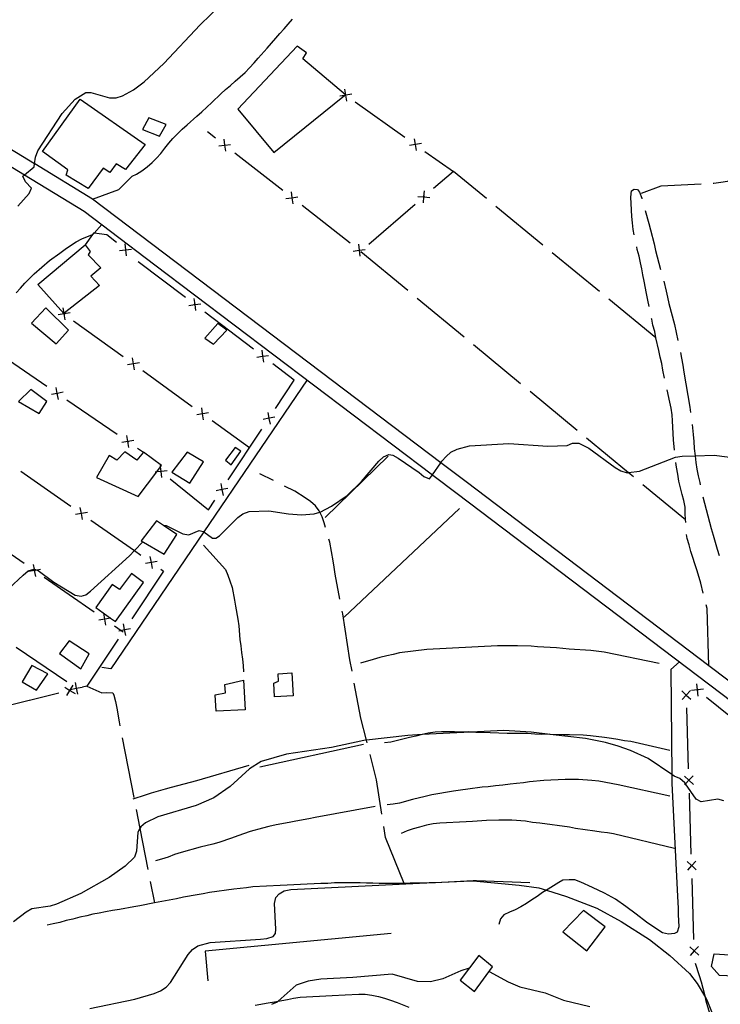
# Model space of a CAD drawing. Units: inches. Extents: x 681952 to 685676, y 4166217 to 4168603.
# Drawn here: x 684105 to 684392, y 4167906 to 4168310 of the extents above; entities that cross this region are included whole.
import ezdxf

# ---------------------------------------------------------------- set-up
doc = ezdxf.new("R2010")
doc.units = ezdxf.units.IN
doc.header["$MEASUREMENT"] = 0
doc.layers.add('Cartografia', color=7, linetype='Continuous')

msp = doc.modelspace()

# ---------------------------------------------------------------- linework, layer by layer
at = {"layer": 'Cartografia', "color": 7, "linetype": 'Continuous'}
for points in [[(683925.84, 4168345.68), (683928.83, 4168342.28), (683955.16, 4168316.79), (683964.99, 4168308.96), (683973.58, 4168304.08), (683983.9, 4168303.04), (683990.97, 4168304.25), (683999.95, 4168305.92), (684005.41, 4168305.59), (684021.48, 4168298.56), (684038.57, 4168288.2), (684106.84, 4168246.57), (684106.89, 4168246.54), (684131.28, 4168231.67), (684160.33, 4168209.71), (684274.08, 4168123.54), (684274.2, 4168123.44), (684284.21, 4168115.87), (684420.41, 4168012.62)], [(684104.11, 4168233.66), (684108.8, 4168238.86), (684109.65, 4168241.08), (684107.22, 4168243.73), (684106.13, 4168245.98), (684106.84, 4168246.57), (684110.77, 4168249.84), (684110.93, 4168251.09), (684111.29, 4168253.86), (684112.37, 4168256.33), (684122.34, 4168271.71), (684127.6, 4168277.54), (684131.93, 4168280.3), (684133.99, 4168280.28), (684141.71, 4168278.14), (684144.37, 4168278.16), (684146.99, 4168278.9), (684151.58, 4168281.43), (684155.88, 4168284.67), (684163.96, 4168292.22), (684178.86, 4168308.09), (684187.26, 4168316.26)], [(684424.02, 4168017.4), (684387.31, 4168045.23), (684287.83, 4168120.65), (684277.46, 4168128.51), (684277.45, 4168128.51), (684163.95, 4168214.49), (684134.65, 4168236.63), (684111.02, 4168251.03), (684110.93, 4168251.09), (684041.68, 4168293.32), (684024.24, 4168303.89), (684006.83, 4168311.51)], [(684134.65, 4168236.63), (684145.46, 4168240.5), (684150.98, 4168245.98), (684152.75, 4168246.8), (684154.97, 4168248.24), (684157.07, 4168249.8), (684159.15, 4168251.6), (684160.99, 4168253.38), (684162.71, 4168255.29), (684164.41, 4168257.43), (684165.99, 4168259.56), (684167.71, 4168261.46), (684171.5, 4168265.29), (684173.47, 4168267.08), (684177.52, 4168270.55), (684179.48, 4168272.34), (684183.64, 4168276.18), (684187.32, 4168279.76), (684189.28, 4168281.55), (684191.25, 4168283.22), (684193.21, 4168285.01), (684195.3, 4168286.69), (684197.27, 4168288.49), (684199.1, 4168290.39), (684200.93, 4168292.42), (684202.64, 4168294.44), (684206.3, 4168298.5), (684209.84, 4168302.55), (684211.55, 4168304.57), (684213.27, 4168306.47), (684214.98, 4168308.37), (684216.69, 4168310.39)], [(684194.29, 4168273.47), (684209.1, 4168255.73), (684238.06, 4168279.11), (684238.35, 4168279.35), (684220.91, 4168294.17), (684222.48, 4168296.55), (684218.59, 4168299.25), (684194.29, 4168273.47)], [(684240.99, 4168279.61), (684238.56, 4168279.2), (684238.55, 4168279.2), (684238.06, 4168279.11), (684236.1, 4168278.78)], [(684238.96, 4168276.75), (684238.55, 4168279.2), (684238.54, 4168279.21), (684238.13, 4168281.64)], [(684132.98, 4168240.95), (684123.88, 4168246.4), (684124.61, 4168248.62), (684114.19, 4168256.18), (684129.65, 4168277.64), (684156.24, 4168258.94), (684148.3, 4168248.74), (684144.43, 4168251.08), (684141.84, 4168247.45), (684139.09, 4168249.24), (684132.98, 4168240.95)], [(684238.35, 4168279.35), (684238.54, 4168279.21), (684238.56, 4168279.2), (684238.75, 4168279.06)], [(684242.42, 4168276.45), (684262.8, 4168261.97)], [(684155.19, 4168265.17), (684162.22, 4168262.39), (684164.88, 4168267.24), (684157.85, 4168269.9), (684155.19, 4168265.17)], [(684185.15, 4168261.64), (684181.83, 4168264.24)], [(684188.58, 4168261.17), (684188.88, 4168258.72), (684188.88, 4168258.72), (684189.19, 4168256.26)], [(684269.52, 4168259.34), (684267.09, 4168258.93), (684267.07, 4168258.93), (684264.63, 4168258.51)], [(684267.49, 4168256.48), (684267.07, 4168258.93), (684267.07, 4168258.95), (684266.66, 4168261.37)], [(684186.43, 4168258.41), (684188.88, 4168258.72), (684188.89, 4168258.72), (684191.34, 4168259.02)], [(684189.09, 4168258.56), (684188.89, 4168258.72), (684188.88, 4168258.72), (684188.69, 4168258.87)], [(684212.72, 4168240.09), (684193.02, 4168255.48)], [(684266.88, 4168259.08), (684267.07, 4168258.95), (684267.09, 4168258.93), (684267.29, 4168258.79)], [(684270.96, 4168256.18), (684282.63, 4168247.9), (684274.53, 4168240.91)], [(684296.14, 4168236.79), (684282.63, 4168247.9)], [(684389.12, 4168243.09), (684389.37, 4168243.11), (684392.25, 4168243.5), (684395, 4168244), (684397.86, 4168244.75), (684400.61, 4168245.5), (684403.46, 4168246.37), (684405.97, 4168246.98), (684408.47, 4168247.71), (684411.1, 4168248.33), (684413.39, 4168248.97)], [(684216.16, 4168239.61), (684216.46, 4168237.17), (684216.46, 4168237.16), (684216.77, 4168234.7)], [(684270.37, 4168235.01), (684270.55, 4168237.48), (684270.55, 4168237.48), (684270.74, 4168239.94)], [(684356.78, 4168221.92), (684356.38, 4168224.13), (684355.99, 4168226.89), (684355.74, 4168229.41), (684355.46, 4168234.84), (684355.33, 4168237.37), (684355.69, 4168239.93), (684356.73, 4168240.71), (684358.07, 4168240.53), (684358.85, 4168239.48), (684359.83, 4168237), (684359.9, 4168236.75)], [(684359.7, 4168238.99), (684367.79, 4168242), (684384.13, 4168242.84)], [(684214.01, 4168236.85), (684216.46, 4168237.16), (684216.48, 4168237.16), (684218.92, 4168237.46)], [(684216.66, 4168237.01), (684216.48, 4168237.16), (684216.46, 4168237.17), (684216.27, 4168237.32)], [(684268.09, 4168237.66), (684270.55, 4168237.48), (684270.55, 4168237.48), (684273.02, 4168237.29)], [(684270.75, 4168237.64), (684270.55, 4168237.48), (684270.55, 4168237.48), (684270.37, 4168237.32)], [(684240.3, 4168218.54), (684220.6, 4168233.93)], [(684266.97, 4168234.38), (684248.04, 4168218.04)], [(684319.31, 4168217.74), (684300, 4168233.61)], [(684361.29, 4168231.95), (684362.77, 4168226.63), (684363.39, 4168224), (684364.9, 4168218.28), (684365.52, 4168215.53), (684367.59, 4168207.76)], [(684103.39, 4168198.21), (684105.22, 4168200.12), (684107.05, 4168202.15), (684109, 4168204.18), (684110.85, 4168205.97), (684117.1, 4168211.36), (684121.29, 4168214.48), (684123.5, 4168216.04), (684125.72, 4168217.61), (684128.06, 4168219.06), (684130.3, 4168220.26), (684134.71, 4168222.07), (684135.03, 4168222.2), (684135.42, 4168222.65), (684138.5, 4168226.2)], [(684144.55, 4168218.78), (684140.61, 4168222), (684135.42, 4168222.65), (684135.13, 4168222.68), (684134.71, 4168222.07), (684131.76, 4168217.8)], [(684131.76, 4168217.8), (684133.71, 4168215.12), (684132.93, 4168213.75), (684138.16, 4168208.46), (684134.1, 4168204.98), (684137.56, 4168201.17), (684123.07, 4168189.78), (684122.92, 4168189.66), (684112.28, 4168201.57), (684131.76, 4168217.8)], [(684145.76, 4168215.52), (684148.22, 4168215.78), (684148.24, 4168215.78), (684150.69, 4168216.03)], [(684147.97, 4168218.24), (684148.22, 4168215.8), (684148.22, 4168215.78), (684148.48, 4168213.31)], [(684148.43, 4168215.63), (684148.24, 4168215.78), (684148.22, 4168215.8), (684148.04, 4168215.94)], [(684241.58, 4168215.3), (684244.03, 4168215.61), (684244.05, 4168215.61), (684246.49, 4168215.91)], [(684243.73, 4168218.06), (684244.03, 4168215.63), (684244.03, 4168215.61), (684244.34, 4168213.15)], [(684244.24, 4168215.46), (684244.05, 4168215.61), (684244.03, 4168215.63), (684243.85, 4168215.77)], [(684244.67, 4168215.13), (684263.94, 4168199.21)], [(684362.92, 4168192.56), (684362.33, 4168195.18), (684361.83, 4168197.94), (684360.85, 4168202.96), (684360.35, 4168205.48), (684359.86, 4168207.99), (684359.37, 4168210.5), (684358.75, 4168213.13), (684358, 4168215.99), (684357.77, 4168217.02)], [(684172.83, 4168196.24), (684153.5, 4168210.94)], [(684342.49, 4168198.69), (684323.18, 4168214.56)], [(684368.85, 4168202.92), (684369.88, 4168198.83), (684370.37, 4168196.32), (684370.99, 4168193.81), (684373.25, 4168185.11), (684374.64, 4168178.61)], [(684176.27, 4168195.81), (684176.6, 4168193.37), (684176.6, 4168193.36), (684176.94, 4168190.9)], [(684267.8, 4168196.03), (684287.08, 4168180.11)], [(684365.67, 4168179.64), (684346.35, 4168195.51)], [(684109.71, 4168185.72), (684119.82, 4168177.18), (684124.84, 4168182.87), (684115.55, 4168192.07), (684109.71, 4168185.72)], [(684123.51, 4168187.06), (684123.11, 4168189.51), (684123.11, 4168189.52), (684123.07, 4168189.78), (684122.72, 4168191.95)], [(684174.15, 4168193.02), (684176.6, 4168193.36), (684176.61, 4168193.36), (684179.06, 4168193.69)], [(684176.81, 4168193.21), (684176.61, 4168193.36), (684176.6, 4168193.37), (684176.41, 4168193.51)], [(684125.56, 4168189.9), (684123.12, 4168189.51), (684123.11, 4168189.51), (684120.67, 4168189.11)], [(684122.92, 4168189.66), (684123.11, 4168189.52), (684123.12, 4168189.51), (684123.32, 4168189.36)], [(684126.97, 4168186.73), (684147.24, 4168172.1)], [(684200.69, 4168175.06), (684180.79, 4168190.19)], [(684369.13, 4168163.23), (684368.52, 4168166.49), (684368.02, 4168169.12), (684367.4, 4168171.75), (684366.9, 4168174.51), (684365.67, 4168179.64), (684365.17, 4168182.27), (684364.43, 4168184.89), (684363.94, 4168187.41), (684363.87, 4168187.66)], [(684180.74, 4168179.58), (684184.25, 4168177.1), (684189.76, 4168182.82), (684186.11, 4168185.65), (684180.74, 4168179.58)], [(684204.13, 4168174.63), (684204.46, 4168172.19), (684204.46, 4168172.18), (684204.8, 4168169.72)], [(684290.93, 4168176.93), (684310.21, 4168161.01)], [(684095.31, 4168173.97), (684115.96, 4168159.87)], [(684151.89, 4168166.58), (684151.49, 4168169.03), (684151.49, 4168169.03), (684151.1, 4168171.47)], [(684202.01, 4168171.84), (684204.46, 4168172.18), (684204.47, 4168172.18), (684206.92, 4168172.51)], [(684204.67, 4168172.03), (684204.47, 4168172.18), (684204.46, 4168172.19), (684204.27, 4168172.33)], [(684375.68, 4168173.72), (684376.13, 4168171.35), (684376.64, 4168168.48), (684377.15, 4168165.6), (684379.57, 4168151.34), (684379.87, 4168149.07)], [(684153.94, 4168169.42), (684151.5, 4168169.03), (684151.49, 4168169.03), (684149.05, 4168168.63)], [(684151.3, 4168169.17), (684151.49, 4168169.03), (684151.5, 4168169.03), (684151.7, 4168168.88)], [(684209.67, 4168150.66), (684217.4, 4168162.36), (684208.65, 4168169)], [(684222.64, 4168162.5), (684180.29, 4168100.11), (684142.24, 4168044.04), (684138.59, 4168044.57)], [(684155.35, 4168166.25), (684175.62, 4168151.61)], [(684104.35, 4168153.54), (684112.82, 4168148.65), (684115.95, 4168153.65), (684109.41, 4168158.51), (684104.35, 4168153.54)], [(684120.75, 4168154.47), (684120.29, 4168156.91), (684120.29, 4168156.92), (684119.84, 4168159.34)], [(684122.73, 4168157.36), (684120.3, 4168156.91), (684120.29, 4168156.91), (684117.86, 4168156.45)], [(684120.09, 4168157.05), (684120.29, 4168156.92), (684120.3, 4168156.91), (684120.51, 4168156.77)], [(684314.07, 4168157.83), (684333.35, 4168141.91)], [(684373.29, 4168133.6), (684372.89, 4168137.83), (684372.76, 4168140.48), (684372.49, 4168145.66), (684372.24, 4168148.19), (684371.86, 4168150.83), (684371.37, 4168153.34), (684370.19, 4168158.34)], [(684124.22, 4168154.23), (684144.87, 4168140.14)], [(684180.27, 4168146.09), (684179.87, 4168148.54), (684179.87, 4168148.55), (684179.48, 4168150.98)], [(684182.32, 4168148.93), (684179.89, 4168148.54), (684179.87, 4168148.54), (684177.43, 4168148.14)], [(684179.68, 4168148.69), (684179.87, 4168148.55), (684179.89, 4168148.54), (684180.08, 4168148.4)], [(684209.47, 4168147.19), (684207.06, 4168146.7), (684207.04, 4168146.7), (684204.62, 4168146.2)], [(684206.55, 4168149.12), (684207.04, 4168146.7), (684207.05, 4168146.69), (684207.54, 4168144.27)], [(684206.92, 4168146.49), (684207.05, 4168146.69), (684207.06, 4168146.7), (684207.19, 4168146.9)], [(684183.73, 4168145.76), (684199.11, 4168134.67)], [(684190.39, 4168121.45), (684204.16, 4168142.31)], [(684380.48, 4168144.11), (684380.61, 4168142.81), (684380.88, 4168140.05), (684381.15, 4168137.16), (684381.29, 4168134.27), (684381.69, 4168131.37), (684382.07, 4168128.63), (684382.45, 4168125.87), (684382.95, 4168123.11), (684383.58, 4168120.36), (684383.76, 4168119.36)], [(684149.66, 4168134.74), (684149.2, 4168137.18), (684149.2, 4168137.18), (684148.75, 4168139.61)], [(684337.2, 4168138.73), (684354.47, 4168124.47), (684356.48, 4168122.81)], [(684151.64, 4168137.63), (684149.21, 4168137.18), (684149.2, 4168137.18), (684146.77, 4168136.72)], [(684149, 4168137.32), (684149.2, 4168137.18), (684149.21, 4168137.18), (684149.41, 4168137.04)], [(684153.13, 4168134.5), (684155.58, 4168132.84)], [(684163.83, 4168102.79), (684163.83, 4168102.79), (684164.86, 4168102.73), (684171.68, 4168099.34), (684174.24, 4168098.98), (684178.5, 4168100.65), (684180.09, 4168100.25), (684180.29, 4168100.11), (684183.86, 4168097.54), (684185.31, 4168097.62), (684186.71, 4168098.54), (684194.3, 4168106.06), (684196.4, 4168107.49), (684198.89, 4168108.47), (684206.97, 4168108.76), (684215.02, 4168107.48), (684220.35, 4168107.15), (684225.53, 4168107.54), (684227.89, 4168108.23), (684228.03, 4168108.27), (684232.74, 4168110.69), (684239.05, 4168115), (684245.04, 4168120.75), (684252.1, 4168129.09), (684253.95, 4168130.87), (684256.19, 4168131.84), (684257.78, 4168131.56), (684260.02, 4168130.34), (684268.66, 4168124.5), (684270.56, 4168122.78), (684272.91, 4168121.82), (684274.08, 4168123.54), (684277.46, 4168128.51), (684277.85, 4168129.08), (684279.68, 4168131.11), (684281.65, 4168132.78), (684284.12, 4168134.12), (684289.25, 4168135.47), (684305.4, 4168136.42), (684321.41, 4168135.3), (684329.25, 4168135.59), (684331.5, 4168136.55), (684334.04, 4168136.56), (684338.13, 4168134.47), (684348.93, 4168126.56), (684351.3, 4168125.23), (684353.88, 4168124.4), (684354.47, 4168124.47), (684358.92, 4168125.02), (684373.74, 4168130.74), (684376.37, 4168131.24), (684381.69, 4168131.37), (684389.53, 4168131.55), (684400.24, 4168130.16)], [(684189.23, 4168129.49), (684191.62, 4168127.68), (684195.57, 4168133.2), (684193.19, 4168134.77), (684189.23, 4168129.49)], [(684155.58, 4168132.84), (684152.84, 4168129.55), (684147.96, 4168132.93), (684144.75, 4168129.5), (684141.51, 4168131.39), (684136.41, 4168122.42), (684153.37, 4168114.59), (684161.06, 4168124.75), (684162.61, 4168126.79), (684162.99, 4168127.29), (684155.58, 4168132.84)], [(684167.24, 4168124.61), (684174.6, 4168120.15), (684180.19, 4168128.9), (684173.47, 4168132.79), (684167.24, 4168124.61)], [(684255.86, 4168131.21), (684230.08, 4168106.08)], [(684163.07, 4168122.47), (684162.8, 4168124.94), (684162.8, 4168124.95), (684162.61, 4168126.79), (684162.54, 4168127.4)], [(684377.89, 4168104.03), (684377.83, 4168105.2), (684377.7, 4168107.73), (684377.57, 4168110.26), (684377.07, 4168113.02), (684376.45, 4168115.53), (684375.72, 4168118.15), (684375.09, 4168120.9), (684374.58, 4168123.77), (684374.07, 4168126.64), (684373.8, 4168128.62)], [(684105.38, 4168124.99), (684125.87, 4168110.66)], [(684165.27, 4168125.2), (684162.81, 4168124.94), (684162.8, 4168124.94), (684161.06, 4168124.75), (684160.34, 4168124.67)], [(684162.62, 4168125.1), (684162.8, 4168124.95), (684162.81, 4168124.94), (684163, 4168124.78)], [(684208.88, 4168121.15), (684203.3, 4168123.92)], [(684166.5, 4168121.95), (684182.29, 4168109.19), (684184.88, 4168113.11)], [(684187.27, 4168119.91), (684187.76, 4168117.49), (684187.76, 4168117.49), (684188.26, 4168115.06)], [(684230.24, 4168101.98), (684229.71, 4168103.88), (684228.86, 4168106.26), (684227.89, 4168108.23), (684227.64, 4168108.73), (684226.09, 4168110.83), (684224.07, 4168112.54), (684221.93, 4168114.12), (684217.68, 4168116.81), (684213.37, 4168118.94)], [(684360.34, 4168119.63), (684377.83, 4168105.2)], [(684190.19, 4168117.98), (684187.77, 4168117.49), (684187.76, 4168117.49), (684185.34, 4168116.99)], [(684187.63, 4168117.28), (684187.76, 4168117.49), (684187.77, 4168117.49), (684187.91, 4168117.7)], [(684384.86, 4168114.48), (684388.29, 4168101.51), (684389.16, 4168098.77), (684389.91, 4168095.91), (684390.78, 4168093.05), (684391.58, 4168090.41)], [(684130.6, 4168105.21), (684130.16, 4168107.65), (684129.73, 4168110.08)], [(684132.6, 4168108.08), (684130.16, 4168107.65), (684127.73, 4168107.21)], [(684129.96, 4168107.79), (684130.16, 4168107.65), (684130.37, 4168107.5)], [(684285.13, 4168109.75), (684237.86, 4168065.14)], [(684134.06, 4168104.92), (684151.9, 4168092.44), (684154.54, 4168090.59)], [(684154.67, 4168096.41), (684164.13, 4168090.97), (684169.27, 4168099.09), (684163.83, 4168102.79), (684161.01, 4168104.71), (684154.67, 4168096.41)], [(684086.12, 4168101.49), (684106.68, 4168087.25)], [(684385.03, 4168075.01), (684384, 4168079.17), (684382.54, 4168084.17), (684381.66, 4168087.03), (684380.8, 4168089.64), (684379.95, 4168092.13), (684379.21, 4168094.76), (684378.47, 4168097.38), (684378.23, 4168099.04)], [(684100.43, 4168076.94), (684106.31, 4168082.44), (684108.4, 4168084.12), (684110.66, 4168084.84), (684110.89, 4168084.78), (684112.04, 4168084.46), (684112.5, 4168084.33), (684118.9, 4168079.58), (684127.64, 4168074.23), (684130.08, 4168073.75), (684131.99, 4168074.33), (684133.96, 4168075.88), (684149.9, 4168090.36), (684151.9, 4168092.44), (684155.34, 4168096.01)], [(684180.22, 4168094.66), (684189.23, 4168084.76), (684190.2, 4168082.4), (684191.04, 4168080.02), (684191.91, 4168077.29), (684192.9, 4168072.14), (684193.27, 4168069.62), (684194.26, 4168064.35), (684194.65, 4168061.59), (684195.17, 4168056.06), (684195.55, 4168053.42), (684195.81, 4168050.65), (684196.2, 4168047.89), (684196.45, 4168045.37), (684196.58, 4168042.71)], [(684236.04, 4168072.58), (684234.17, 4168082.84), (684233.79, 4168085.6), (684233.41, 4168088.24), (684231.93, 4168095.9), (684231.58, 4168097.17)], [(684159.28, 4168085.14), (684158.84, 4168087.58), (684158.84, 4168087.59), (684158.41, 4168090.01)], [(684111.43, 4168081.83), (684110.98, 4168084.27), (684110.98, 4168084.28), (684110.89, 4168084.78), (684110.54, 4168086.7)], [(684161.28, 4168088.01), (684158.86, 4168087.58), (684158.84, 4168087.58), (684156.41, 4168087.14)], [(684158.64, 4168087.73), (684158.84, 4168087.59), (684158.86, 4168087.58), (684159.05, 4168087.44)], [(684113.42, 4168084.71), (684112.04, 4168084.46), (684110.99, 4168084.27), (684110.98, 4168084.27), (684108.55, 4168083.82)], [(684110.79, 4168084.41), (684110.98, 4168084.28), (684110.99, 4168084.27), (684111.2, 4168084.12)], [(684142.16, 4168064.78), (684144.15, 4168063.35), (684155.66, 4168079.41), (684150.76, 4168083.03), (684145.78, 4168076.49), (684142.77, 4168078.51), (684136.12, 4168069.1), (684142.16, 4168064.78)], [(684162.74, 4168084.86), (684163.88, 4168084.07), (684150.79, 4168064.41)], [(684114.9, 4168081.56), (684135.45, 4168067.33)], [(684387.31, 4168045.22), (684387.31, 4168045.23), (684386.59, 4168068.78), (684386.24, 4168070.16)], [(684140.21, 4168061.9), (684139.76, 4168064.34), (684139.76, 4168064.34), (684139.32, 4168066.77)], [(684241.08, 4168043.01), (684240.2, 4168047.73), (684237.3, 4168066.56), (684237.03, 4168067.68)], [(684142.2, 4168064.78), (684142.16, 4168064.78), (684139.77, 4168064.34), (684139.76, 4168064.34), (684137.33, 4168063.89)], [(684139.56, 4168064.48), (684139.76, 4168064.34), (684139.77, 4168064.34), (684139.97, 4168064.2)], [(684143.67, 4168061.64), (684146.42, 4168059.75), (684147.28, 4168059.15)], [(684148.36, 4168057.61), (684147.87, 4168060.04), (684147.87, 4168060.04), (684147.39, 4168062.46)], [(684145.45, 4168059.55), (684146.42, 4168059.75), (684147.87, 4168060.04), (684147.87, 4168060.04), (684150.3, 4168060.52)], [(684148.01, 4168060.25), (684147.87, 4168060.04), (684147.87, 4168060.04), (684147.74, 4168059.83)], [(684121.14, 4168050.2), (684129.92, 4168044.01), (684133.35, 4168050.11), (684125.1, 4168055.48), (684121.14, 4168050.2)], [(684145.24, 4168056.09), (684132.46, 4168036.89), (684130.58, 4168036.42)], [(684366.96, 4168046.14), (684344.48, 4168050.79), (684339.01, 4168051.47), (684330.03, 4168052.1), (684324.93, 4168052.57), (684322.27, 4168052.67), (684319.71, 4168052.9), (684317.05, 4168053.01), (684314.5, 4168053.24), (684308.93, 4168053.44), (684300.71, 4168053.38), (684271.78, 4168051.89), (684260.61, 4168050.47), (684257.98, 4168049.85), (684255.35, 4168049.36), (684252.49, 4168048.61), (684249.75, 4168047.74), (684244.51, 4168046.26)], [(684124.13, 4168038.65), (684103.48, 4168052.74)], [(684375.3, 4168046.81), (684371.8, 4168043.73), (684372.11, 4168000.58), (684372.14, 4167997.09), (684373.41, 4167972.38), (684374.51, 4167950.8), (684374.77, 4167945.73), (684374.78, 4167943.2), (684375.04, 4167938.13), (684374.31, 4167935.92), (684373.25, 4167935.38), (684370.84, 4167935.14), (684368.28, 4167935.73), (684366.03, 4167937.19), (684361.77, 4167940.11), (684357.61, 4167943.4), (684353.34, 4167946.57), (684349.08, 4167949.49), (684344.6, 4167951.92), (684339.64, 4167954.32), (684334.82, 4167956.49), (684332.35, 4167957.46), (684330.05, 4167957.46), (684327.52, 4167957.33), (684325.88, 4167956.4), (684323.65, 4167954.95), (684321.42, 4167953.63), (684320.74, 4167953.19), (684319.2, 4167952.19), (684316.99, 4167950.62), (684314.76, 4167949.18), (684312.66, 4167947.74), (684310.31, 4167946.41), (684307.96, 4167945.2), (684305.6, 4167944.12), (684303.35, 4167943.03), (684301.99, 4167941.39), (684301.26, 4167939.18)], [(684111.75, 4168035.22), (684116.36, 4168041.98), (684109.91, 4168045.28), (684105.9, 4168038.66), (684111.75, 4168035.22)], [(684216.42, 4168042.4), (684216.91, 4168032.88), (684209.32, 4168032.49), (684209.03, 4168038.16), (684210.92, 4168038.98), (684210.76, 4168041.99), (684216.42, 4168042.4)], [(684124.21, 4168033.02), (684125.48, 4168035.15), (684125.49, 4168035.15), (684125.72, 4168035.54), (684126.76, 4168037.27)], [(684127.6, 4168038.41), (684128.05, 4168035.99), (684128.05, 4168035.98), (684128.51, 4168033.54)], [(684196.64, 4168039.33), (684197.26, 4168027.16), (684185.45, 4168026.55), (684184.98, 4168033.3), (684189.17, 4168034.11), (684189, 4168037.49), (684196.64, 4168039.33)], [(684247.24, 4168013.67), (684246.99, 4168014.67), (684244.7, 4168023.79), (684242, 4168038.1)], [(684382.96, 4168032.83), (684382.68, 4168035.3), (684382.68, 4168035.31), (684382.41, 4168037.76)], [(684120.88, 4168034.01), (684096.62, 4168027.97)], [(684123.36, 4168036.42), (684125.48, 4168035.15), (684125.48, 4168035.15), (684127.61, 4168033.87)], [(684125.73, 4168035.21), (684125.49, 4168035.15), (684125.48, 4168035.15), (684125.25, 4168035.09)], [(684125.62, 4168035.52), (684125.72, 4168035.54), (684128.05, 4168035.98), (684128.06, 4168035.98), (684130.49, 4168036.43)], [(684128.27, 4168035.84), (684128.06, 4168035.98), (684128.05, 4168035.99), (684127.85, 4168036.12)], [(684132.46, 4168036.89), (684138.52, 4168034.17), (684140.45, 4168034.27), (684142.99, 4168034.16), (684143.4, 4168033.22), (684144.14, 4168030.6), (684144.65, 4168027.84), (684145.66, 4168022.21), (684145.96, 4168020.63)], [(684376.3, 4168034.93), (684378.1, 4168033.24), (684378.11, 4168033.23), (684379.91, 4168031.54)], [(684379.8, 4168035.04), (684378.11, 4168033.24), (684378.1, 4168033.24), (684376.41, 4168031.43)], [(684378.12, 4168032.99), (684378.11, 4168033.23), (684378.11, 4168033.24), (684378.1, 4168033.49)], [(684385.15, 4168035.57), (684382.7, 4168035.3), (684382.68, 4168035.3), (684380.22, 4168035.02)], [(684382.5, 4168035.46), (684382.68, 4168035.31), (684382.7, 4168035.3), (684382.89, 4168035.14)], [(684386.4, 4168032.33), (684396.24, 4168024.44), (684399.17, 4168012.4)], [(684379.06, 4168003), (684378.27, 4168027.99)], [(684393.54, 4167989.85), (684390.97, 4167990.56), (684384.26, 4167989.37), (684382.14, 4167990.59), (684377.8, 4167996.75), (684377.45, 4167997.24), (684375.43, 4167998.95), (684373.08, 4167999.92), (684372.11, 4168000.58), (684362.43, 4168007.23), (684355.25, 4168010.49), (684350.2, 4168012.28), (684345.05, 4168013.71), (684336.75, 4168015.34), (684322.28, 4168017.11), (684314.49, 4168018.06), (684303.34, 4168018.7), (684289.85, 4168018.01), (684269.79, 4168016.98), (684263.92, 4168016.68), (684246.99, 4168014.67), (684245.9, 4168014.54), (684232.63, 4168011.69), (684214.27, 4168008.93), (684203.91, 4168005.98), (684199.11, 4168002.96), (684191.14, 4167995.66), (684184.49, 4167991.09), (684177.15, 4167987.93), (684161.44, 4167983.25), (684156.49, 4167980.82), (684154.52, 4167979.15), (684154.16, 4167978.53), (684153.3, 4167977.03), (684152.74, 4167969.15), (684151.89, 4167966.81), (684148.09, 4167963.11), (684141.56, 4167958.42), (684129.93, 4167951.9), (684120, 4167947.52), (684117.39, 4167946.67), (684109.83, 4167945.55), (684107.48, 4167944.22), (684102.36, 4167940.2)], [(684371.33, 4168010.47), (684355.31, 4168014.12), (684352.75, 4168014.47), (684350.07, 4168014.93), (684347.39, 4168015.4), (684344.58, 4168015.86), (684338.87, 4168016.54), (684335.83, 4168016.74), (684330.26, 4168016.94), (684327.73, 4168016.93), (684322.28, 4168017.11), (684321.91, 4168017.12), (684318.89, 4168017.08), (684315.99, 4168017.17), (684313.08, 4168017.39), (684304.73, 4168017.44), (684294.32, 4168017.87), (684291.78, 4168017.87), (684289.85, 4168018.01), (684288.87, 4168018.08), (684285.97, 4168018.05), (684283.06, 4168018.14), (684280.4, 4168018.13), (684277.74, 4168018.11), (684275.21, 4168017.98), (684272.33, 4168017.59), (684269.79, 4168016.98), (684267.2, 4168016.36), (684264.69, 4168015.75), (684261.94, 4168015.13), (684256.93, 4168013.9), (684254.4, 4168013.65)], [(684146.92, 4168015.72), (684151.7, 4167991.18)], [(684245.86, 4168012.97), (684203.3, 4168003.65)], [(684253.31, 4167984.32), (684251.07, 4167998.49), (684248.46, 4168008.82)], [(684198.8, 4168004.27), (684177.36, 4167998.09), (684174.74, 4167997.35), (684172.11, 4167996.74), (684166.99, 4167995.26), (684164.48, 4167994.65), (684161.62, 4167993.78), (684158.76, 4167993.03), (684156.27, 4167992.18), (684151.28, 4167990.47)], [(684371.32, 4167991.73), (684350.17, 4167996.45), (684342.24, 4167997.85), (684339.44, 4167998.19), (684333.98, 4167998.64), (684328.42, 4167998.59), (684319.74, 4167998.15), (684313.85, 4167997.6), (684311.33, 4167997.23), (684308.44, 4167996.96), (684305.92, 4167996.71), (684302.92, 4167996.32), (684299.91, 4167996.04), (684296.91, 4167995.65), (684294.38, 4167995.4), (684288.5, 4167994.61), (684285.5, 4167994.21), (684282.62, 4167993.82), (684273.75, 4167992.28), (684271.12, 4167991.66), (684265.87, 4167990.43), (684260.51, 4167988.94), (684257.99, 4167988.45), (684255.47, 4167988.2)], [(684381.01, 4167996.55), (684379.2, 4167998.25), (684379.2, 4167998.25), (684377.4, 4167999.94)], [(684377.51, 4167996.44), (684377.8, 4167996.75), (684379.2, 4167998.25), (684379.2, 4167998.25), (684380.9, 4168000.05)], [(684379.21, 4167998), (684379.2, 4167998.25), (684379.2, 4167998.25), (684379.2, 4167998.25), (684379.2, 4167998.5)], [(684380.15, 4167968.02), (684379.37, 4167993.01)], [(684152.65, 4167986.27), (684154.16, 4167978.53), (684157.43, 4167961.73)], [(684250.55, 4167987.47), (684226, 4167983.06), (684223.37, 4167982.44), (684218.1, 4167981.45), (684215.35, 4167980.94), (684209.96, 4167979.94), (684206.97, 4167979.31), (684204.46, 4167978.69), (684199.34, 4167977.22), (684194.35, 4167975.52), (684191.74, 4167974.54), (684186.51, 4167972.82), (684184.01, 4167972.08), (684178.88, 4167970.85), (684171.01, 4167968.64), (684168.28, 4167967.77), (684165.67, 4167966.79), (684163.05, 4167965.93), (684160.55, 4167965.2)], [(684373.27, 4167970.31), (684348.3, 4167976.29), (684345.74, 4167976.76), (684343.19, 4167976.99), (684340.63, 4167977.46), (684332.72, 4167978.51), (684330.16, 4167978.98), (684318.1, 4167980.66), (684315.07, 4167980.99), (684312.14, 4167981.44), (684306.56, 4167981.88), (684303.89, 4167981.98), (684301.24, 4167981.97), (684296.17, 4167981.71), (684290.51, 4167981.42), (684287.85, 4167981.28), (684277.12, 4167980.73), (684274.36, 4167980.35), (684271.61, 4167979.84), (684268.75, 4167979.09), (684266.13, 4167978.35), (684263.75, 4167977.51), (684261.27, 4167976.41)], [(684262.44, 4167955.92), (684254.83, 4167974.75), (684254.09, 4167979.38)], [(684378.49, 4167964.96), (684380.29, 4167963.27), (684380.3, 4167963.26), (684382.1, 4167961.57)], [(684381.99, 4167965.07), (684380.3, 4167963.27), (684380.29, 4167963.27), (684378.6, 4167961.46)], [(684380.31, 4167963.02), (684380.3, 4167963.26), (684380.3, 4167963.27), (684380.29, 4167963.52)], [(684313.92, 4167956.27), (684292.12, 4167957.08), (684290.8, 4167957.01), (684275.36, 4167956.22), (684272.7, 4167956.21), (684270.17, 4167956.08), (684268.74, 4167956.07), (684264.97, 4167956.05), (684262.44, 4167955.92), (684257.37, 4167955.9), (684254.7, 4167956.01), (684252.16, 4167956), (684249.62, 4167956.11), (684246.96, 4167956.1), (684244.42, 4167956.21), (684233.9, 4167956.15), (684231.13, 4167956.01), (684228.35, 4167955.99), (684220.03, 4167955.56), (684217.26, 4167955.42), (684214.49, 4167955.27), (684211.59, 4167955.13), (684200.5, 4167954.56), (684197.86, 4167954.18), (684192.69, 4167953.67), (684182.62, 4167952.19), (684180.1, 4167951.7), (684177.58, 4167951.33), (684172.07, 4167950.32), (684169.09, 4167949.68), (684166.09, 4167949.16), (684163.1, 4167948.53), (684160.11, 4167948.01), (684154.13, 4167946.74), (684151.61, 4167946.37), (684145.74, 4167945.34), (684142.86, 4167944.83), (684140.11, 4167944.33), (684137.48, 4167943.83), (684134.84, 4167943.33), (684132.33, 4167942.72), (684129.47, 4167942.09), (684126.72, 4167941.34), (684123.98, 4167940.72), (684121.35, 4167939.98), (684118.61, 4167939.35), (684116.09, 4167938.86)], [(684133.68, 4167904.71), (684152.1, 4167908.56), (684159.96, 4167910.78), (684162.56, 4167911.88), (684164.9, 4167913.45), (684166.62, 4167915.35), (684173.88, 4167926.84), (684175.71, 4167928.87), (684177.93, 4167930.43), (684182.94, 4167931.78), (684203.54, 4167933.08), (684206.19, 4167933.33), (684208.8, 4167934.19), (684209.7, 4167935.45), (684209.85, 4167937.27), (684209.31, 4167947.76), (684209.91, 4167950.21), (684211.17, 4167951.72), (684213.28, 4167952.92), (684216.03, 4167953.54), (684268.74, 4167956.07), (684289.94, 4167957.09), (684290.8, 4167957.01), (684309.61, 4167955.32), (684317.65, 4167954.16), (684320.74, 4167953.19), (684328.95, 4167950.63), (684341.41, 4167945.83), (684351.35, 4167940.42), (684362.98, 4167932.92), (684371.29, 4167926.46), (684379.41, 4167919.02), (684382.52, 4167914.94), (684385.92, 4167909.22), (684386.49, 4167908.26), (684390.5, 4167898.31)], [(684158.39, 4167956.83), (684160.11, 4167948.01)], [(684381.25, 4167933.04), (684380.47, 4167958.02)], [(684327.52, 4167936.18), (684337.35, 4167928.34), (684344.82, 4167938.15), (684336.02, 4167944.83), (684327.52, 4167936.18)], [(684257.09, 4167935.46), (684180.95, 4167928.17), (684182.05, 4167916.02)], [(684379.59, 4167929.98), (684381.39, 4167928.29), (684381.39, 4167928.29), (684383.2, 4167926.59)], [(684383.09, 4167930.09), (684381.39, 4167928.29), (684381.39, 4167928.29), (684379.7, 4167926.48)], [(684381.4, 4167928.04), (684381.39, 4167928.29), (684381.39, 4167928.29), (684381.39, 4167928.54)], [(684285.39, 4167916.25), (684291.31, 4167911.59), (684298.64, 4167921.76), (684293.09, 4167926.43), (684285.39, 4167916.25)], [(684404.55, 4167926.11), (684403.9, 4167917.61), (684391.66, 4167918.19), (684388.45, 4167921.9), (684389.51, 4167927.15), (684404.55, 4167926.11)], [(684289.1, 4167921.16), (684285.67, 4167920.13), (684278.35, 4167916.85), (684273.21, 4167915.62), (684267.89, 4167915.71), (684257.58, 4167918.81), (684241.45, 4167917.37), (684228.31, 4167916.7), (684223.15, 4167915.95), (684218.17, 4167914.25), (684210.81, 4167907.67), (684210.42, 4167907.32), (684208.05, 4167906.35)], [(684388.54, 4167898.99), (684388.36, 4167900.01), (684387.74, 4167902.64), (684386.27, 4167907.76), (684385.92, 4167909.22), (684385.04, 4167912.9), (684384.3, 4167915.52), (684383.56, 4167918.14), (684381.9, 4167923.08)], [(684297.26, 4167919.84), (684305.13, 4167915.57), (684309.82, 4167913.51), (684320.22, 4167911.14), (684327.75, 4167908.15), (684338.52, 4167905.56)], [(684201.42, 4167906.01), (684206.69, 4167907.01), (684209.33, 4167907.39), (684210.81, 4167907.67), (684214.6, 4167908.38), (684217.1, 4167908.99), (684219.87, 4167909.38), (684233.01, 4167910.05), (684238.31, 4167910.32), (684243.86, 4167910.61), (684246.51, 4167910.62), (684249.2, 4167910.16), (684251.89, 4167909.57), (684254.46, 4167908.86), (684256.92, 4167908.14), (684259.62, 4167907.19), (684264.44, 4167905.26)]]:
    msp.add_lwpolyline(points, dxfattribs=at)

doc.saveas('drawing.dxf')
